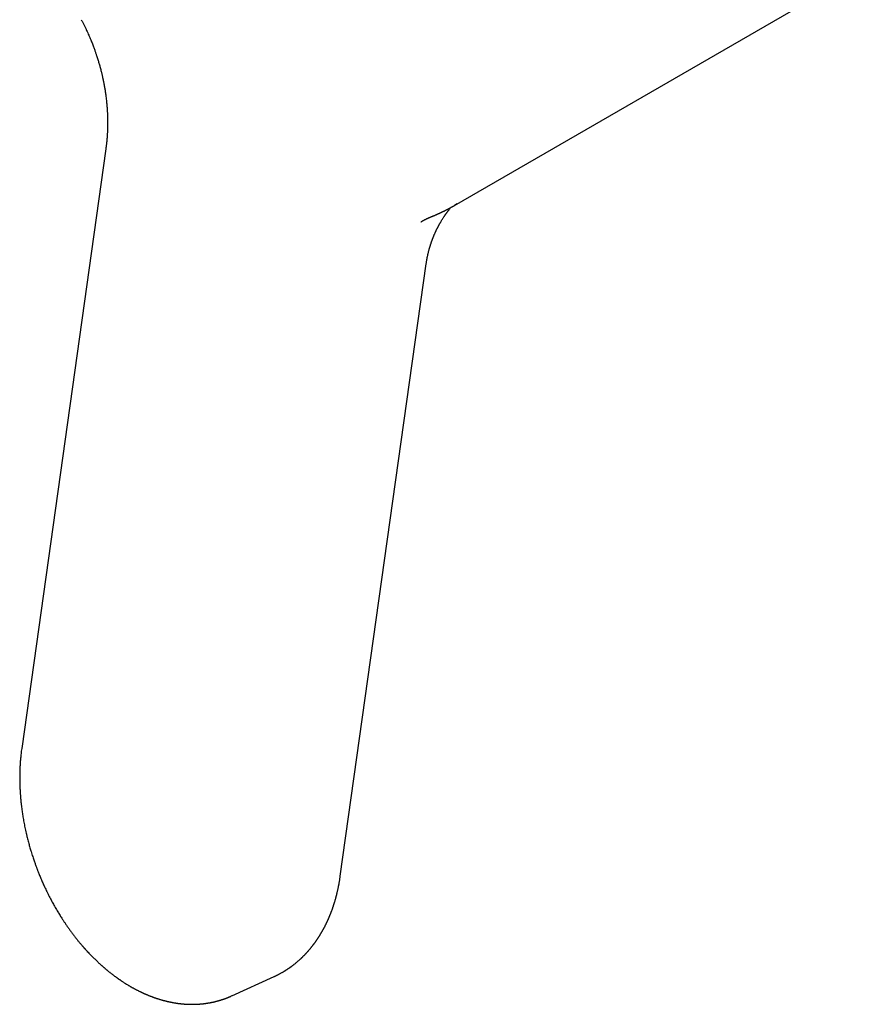
# Model space of a CAD drawing. Units: millimetres. Extents: x 8 to 489, y 12 to 375.
# Drawn here: x 378 to 431, y 46 to 108 of the extents above; entities that cross this region are included whole.
import ezdxf

# ---------------------------------------------------------------- set-up
doc = ezdxf.new("R2010")
doc.units = ezdxf.units.MM

msp = doc.modelspace()

# ---------------------------------------------------------------- linework, layer by layer
at = {"color": 7, "linetype": 'Continuous', "lineweight": 30}
for p, q in [((405.957, 96.5), (431.303, 111.132)), ((383.894, 100.069), (378.572, 62.141)), ((383.895, 100.069), (383.895, 100.068)), ((406.118, 96.595), (405.959, 96.501)), ((403.822, 95.453), (403.818, 95.45)), ((398.728, 54.077), (404.162, 92.803)), ((391.868, 46.502), (394.548, 47.725)), ((391.868, 46.503), (391.8, 46.473))]:
    msp.add_line(p, q, dxfattribs=at)
for points, knots in [([(382.342, 108.246), (382.373, 108.186), (382.434, 108.07), (382.522, 107.898), (382.603, 107.731), (382.68, 107.57), (382.75, 107.416), (382.816, 107.269), (382.879, 107.123), (382.939, 106.981), (382.995, 106.843), (383.047, 106.713), (383.093, 106.592), (383.135, 106.48), (383.173, 106.377), (383.206, 106.283), (383.237, 106.197), (383.265, 106.114), (383.296, 106.021), (383.331, 105.915), (383.37, 105.794), (383.407, 105.676), (383.441, 105.561), (383.474, 105.449), (383.506, 105.334), (383.539, 105.215), (383.571, 105.092), (383.6, 104.978), (383.625, 104.877), (383.645, 104.795), (383.662, 104.721), (383.676, 104.658), (383.688, 104.604), (383.698, 104.561), (383.705, 104.528), (383.71, 104.503), (383.715, 104.479), (383.721, 104.452), (383.728, 104.42), (383.735, 104.384), (383.744, 104.338), (383.756, 104.281), (383.769, 104.212), (383.784, 104.136), (383.799, 104.05), (383.816, 103.953), (383.834, 103.848), (383.852, 103.736), (383.869, 103.621), (383.886, 103.501), (383.904, 103.365), (383.923, 103.21), (383.938, 103.074), (383.948, 102.969), (383.954, 102.901), (383.96, 102.838), (383.964, 102.787), (383.967, 102.749), (383.969, 102.721), (383.971, 102.698), (383.973, 102.677), (383.975, 102.653), (383.976, 102.626), (383.979, 102.591), (383.982, 102.547), (383.985, 102.494), (383.988, 102.438), (383.992, 102.369), (383.996, 102.288), (384, 102.195), (384.003, 102.104), (384.005, 102.008), (384.007, 101.906), (384.008, 101.796), (384.008, 101.703), (384.008, 101.629), (384.007, 101.581), (384.006, 101.539), (384.006, 101.503), (384.005, 101.477), (384.005, 101.458), (384.005, 101.441), (384.004, 101.422), (384.003, 101.398), (384.003, 101.368), (384.002, 101.335), (384, 101.29), (383.998, 101.237), (383.996, 101.178), (383.993, 101.114), (383.989, 101.039), (383.983, 100.95), (383.978, 100.867), (383.972, 100.793), (383.967, 100.73), (383.962, 100.671), (383.958, 100.623), (383.955, 100.587), (383.952, 100.561), (383.95, 100.538), (383.948, 100.52), (383.946, 100.504), (383.945, 100.491), (383.944, 100.477), (383.942, 100.457), (383.938, 100.428), (383.934, 100.39), (383.929, 100.343), (383.922, 100.287), (383.914, 100.222), (383.905, 100.148), (383.898, 100.096), (383.894, 100.068)], [0, 0, 0, 0, 0.023101, 0.045267, 0.066496, 0.086789, 0.106144, 0.124561, 0.142039, 0.160181, 0.177186, 0.193056, 0.207788, 0.221385, 0.233846, 0.24517, 0.255358, 0.265013, 0.275059, 0.288823, 0.303275, 0.318417, 0.331185, 0.344404, 0.358076, 0.372198, 0.386773, 0.401716, 0.412644, 0.42243, 0.431074, 0.438576, 0.444937, 0.450156, 0.453721, 0.456448, 0.459037, 0.462245, 0.466054, 0.470344, 0.47509, 0.482363, 0.4905, 0.499502, 0.509367, 0.520991, 0.533613, 0.546869, 0.56056, 0.574688, 0.589252, 0.609146, 0.6298, 0.638123, 0.646554, 0.654286, 0.660785, 0.664736, 0.668035, 0.670682, 0.673056, 0.675858, 0.679102, 0.682789, 0.688581, 0.695187, 0.701972, 0.708643, 0.720272, 0.731538, 0.742447, 0.753603, 0.766371, 0.779886, 0.794148, 0.800974, 0.807045, 0.812262, 0.816623, 0.82013, 0.822112, 0.823854, 0.826188, 0.829208, 0.832912, 0.8373, 0.841887, 0.849838, 0.857197, 0.863975, 0.874133, 0.885422, 0.897842, 0.90569, 0.913931, 0.921802, 0.92858, 0.932396, 0.93575, 0.938644, 0.941078, 0.94305, 0.944562, 0.946101, 0.948648, 0.952393, 0.957336, 0.963477, 0.970814, 0.979348, 0.989077, 1, 1, 1, 1]), ([(404.166, 92.834), (404.168, 92.85), (404.174, 92.889), (404.183, 92.947), (404.193, 93.007), (404.202, 93.059), (404.209, 93.101), (404.215, 93.133), (404.22, 93.157), (404.223, 93.175), (404.226, 93.188), (404.228, 93.201), (404.231, 93.217), (404.235, 93.237), (404.243, 93.274), (404.255, 93.331), (404.271, 93.403), (404.288, 93.477), (404.306, 93.549), (404.323, 93.619), (404.339, 93.678), (404.352, 93.726), (404.361, 93.76), (404.37, 93.791), (404.379, 93.82), (404.388, 93.852), (404.398, 93.884), (404.407, 93.917), (404.418, 93.951), (404.429, 93.988), (404.443, 94.029), (404.457, 94.073), (404.47, 94.113), (404.481, 94.146), (404.489, 94.169), (404.496, 94.187), (404.501, 94.203), (404.507, 94.221), (404.515, 94.242), (404.524, 94.268), (404.535, 94.296), (404.545, 94.325), (404.556, 94.354), (404.569, 94.388), (404.584, 94.428), (404.602, 94.473), (404.619, 94.516), (404.635, 94.554), (404.647, 94.585), (404.657, 94.607), (404.663, 94.623), (404.669, 94.637), (404.674, 94.648), (404.679, 94.661), (404.687, 94.677), (404.697, 94.701), (404.712, 94.736), (404.731, 94.777), (404.751, 94.821), (404.768, 94.86), (404.785, 94.894), (404.8, 94.926), (404.814, 94.955), (404.827, 94.982), (404.842, 95.012), (404.859, 95.047), (404.879, 95.086), (404.9, 95.126), (404.921, 95.168), (404.943, 95.21), (404.966, 95.251), (404.987, 95.29), (405.008, 95.327), (405.026, 95.359), (405.044, 95.391), (405.065, 95.427), (405.09, 95.47), (405.12, 95.521), (405.155, 95.578), (405.194, 95.64), (405.237, 95.709), (405.276, 95.767), (405.307, 95.814), (405.329, 95.846), (405.349, 95.875), (405.365, 95.899), (405.377, 95.916), (405.386, 95.929), (405.395, 95.941), (405.405, 95.955), (405.419, 95.975), (405.438, 96.001), (405.461, 96.033), (405.485, 96.065), (405.508, 96.097), (405.541, 96.14), (405.582, 96.193), (405.631, 96.256), (405.679, 96.314), (405.71, 96.352), (405.725, 96.369)], [0, 0, 0, 0, 0.011649, 0.028616, 0.043546, 0.056425, 0.067238, 0.074605, 0.080549, 0.085068, 0.088158, 0.09068, 0.094788, 0.099818, 0.105718, 0.123077, 0.142236, 0.16061, 0.178815, 0.196656, 0.214039, 0.224287, 0.232978, 0.240282, 0.247832, 0.256025, 0.26487, 0.272626, 0.281352, 0.29105, 0.301725, 0.313379, 0.325488, 0.332848, 0.338943, 0.343769, 0.347366, 0.351579, 0.357395, 0.36435, 0.372187, 0.379873, 0.387381, 0.394713, 0.407363, 0.419444, 0.430954, 0.44162, 0.450756, 0.45567, 0.45997, 0.463656, 0.466726, 0.469411, 0.473764, 0.480273, 0.488859, 0.502408, 0.514532, 0.525228, 0.534496, 0.543538, 0.551676, 0.558908, 0.566747, 0.576785, 0.588329, 0.599984, 0.611712, 0.624061, 0.636081, 0.647596, 0.658606, 0.668398, 0.676187, 0.687127, 0.700202, 0.715441, 0.732808, 0.752124, 0.773371, 0.79656, 0.807356, 0.818339, 0.827818, 0.835393, 0.841058, 0.844775, 0.848323, 0.852888, 0.858469, 0.868208, 0.879364, 0.890407, 0.901278, 0.911975, 0.935227, 0.957612, 0.979894, 1, 1, 1, 1]), ([(404.422, 95.758), (404.441, 95.766), (404.478, 95.78), (404.531, 95.802), (404.581, 95.822), (404.624, 95.84), (404.663, 95.856), (404.695, 95.87), (404.723, 95.882), (404.746, 95.892), (404.762, 95.899), (404.776, 95.905), (404.792, 95.912), (404.813, 95.921), (404.838, 95.932), (404.867, 95.945), (404.897, 95.958), (404.927, 95.971), (404.957, 95.985), (404.989, 96), (405.021, 96.014), (405.05, 96.028), (405.076, 96.04), (405.101, 96.052), (405.126, 96.064), (405.157, 96.079), (405.196, 96.097), (405.241, 96.119), (405.288, 96.142), (405.339, 96.167), (405.392, 96.194), (405.447, 96.222), (405.498, 96.248), (405.547, 96.274), (405.598, 96.301), (405.653, 96.33), (405.702, 96.357), (405.744, 96.38), (405.776, 96.398), (405.801, 96.411), (405.819, 96.421), (405.83, 96.428), (405.842, 96.434), (405.858, 96.443), (405.879, 96.455), (405.906, 96.471), (405.926, 96.482), (405.936, 96.488)], [0, 0, 0, 0, 0.036499, 0.070384, 0.102196, 0.132378, 0.154948, 0.176419, 0.195035, 0.210135, 0.219683, 0.227407, 0.237411, 0.250724, 0.267346, 0.286859, 0.307036, 0.326301, 0.344654, 0.367127, 0.388062, 0.407255, 0.424494, 0.439799, 0.455666, 0.473828, 0.502362, 0.532434, 0.5632, 0.594644, 0.633953, 0.670038, 0.703513, 0.735712, 0.769334, 0.806189, 0.845302, 0.868661, 0.891853, 0.911015, 0.920183, 0.927775, 0.934867, 0.945369, 0.959971, 0.978498, 1, 1, 1, 1]), ([(403.815, 95.451), (403.823, 95.456), (403.839, 95.466), (403.865, 95.482), (403.892, 95.498), (403.916, 95.512), (403.939, 95.526), (403.962, 95.538), (403.989, 95.554), (404.019, 95.57), (404.053, 95.588), (404.079, 95.602), (404.101, 95.613), (404.119, 95.622), (404.14, 95.633), (404.163, 95.644), (404.186, 95.655), (404.208, 95.666), (404.229, 95.675), (404.249, 95.685), (404.27, 95.694), (404.29, 95.703), (404.305, 95.71), (404.318, 95.715), (404.331, 95.721), (404.349, 95.728), (404.37, 95.737), (404.395, 95.747), (404.413, 95.755), (404.423, 95.759)], [0, 0, 0, 0, 0.05058, 0.094924, 0.134802, 0.173562, 0.21132, 0.248301, 0.284708, 0.347849, 0.401884, 0.453857, 0.478465, 0.508563, 0.544153, 0.582601, 0.620434, 0.656729, 0.690044, 0.720361, 0.756321, 0.788364, 0.816694, 0.831297, 0.852063, 0.879317, 0.913059, 0.953287, 1, 1, 1, 1]), ([(378.572, 62.141), (378.565, 62.087), (378.55, 61.98), (378.531, 61.824), (378.515, 61.676), (378.502, 61.537), (378.491, 61.406), (378.481, 61.284), (378.474, 61.171), (378.468, 61.067), (378.463, 60.972), (378.459, 60.887), (378.456, 60.81), (378.453, 60.743), (378.452, 60.685), (378.45, 60.636), (378.45, 60.597), (378.449, 60.563), (378.448, 60.534), (378.448, 60.507), (378.448, 60.482), (378.447, 60.457), (378.447, 60.426), (378.447, 60.384), (378.446, 60.332), (378.446, 60.27), (378.447, 60.2), (378.447, 60.121), (378.449, 60.037), (378.45, 59.949), (378.455, 59.799), (378.463, 59.591), (378.478, 59.334), (378.495, 59.092), (378.516, 58.865), (378.539, 58.644), (378.562, 58.446), (378.585, 58.27), (378.607, 58.116), (378.629, 57.964), (378.654, 57.812), (378.68, 57.654), (378.709, 57.492), (378.741, 57.324), (378.776, 57.15), (378.815, 56.969), (378.857, 56.78), (378.899, 56.602), (378.94, 56.439), (378.977, 56.292), (379.016, 56.148), (379.055, 56.008), (379.093, 55.874), (379.131, 55.745), (379.172, 55.608), (379.217, 55.462), (379.266, 55.311), (379.313, 55.17), (379.356, 55.043), (379.396, 54.929), (379.432, 54.826), (379.467, 54.732), (379.496, 54.652), (379.522, 54.583), (379.545, 54.522), (379.569, 54.459), (379.6, 54.38), (379.637, 54.285), (379.683, 54.171), (379.733, 54.048), (379.789, 53.916), (379.846, 53.783), (379.904, 53.65), (379.963, 53.52), (380.026, 53.383), (380.093, 53.24), (380.165, 53.091), (380.239, 52.941), (380.315, 52.79), (380.391, 52.644), (380.466, 52.503), (380.54, 52.367), (380.616, 52.23), (380.694, 52.092), (380.774, 51.955), (380.852, 51.824), (380.927, 51.7), (380.999, 51.582), (381.07, 51.47), (381.149, 51.346), (381.24, 51.207), (381.345, 51.051), (381.454, 50.892), (381.568, 50.73), (381.688, 50.566), (381.812, 50.4), (381.941, 50.232), (382.069, 50.07), (382.196, 49.914), (382.292, 49.799), (382.361, 49.719), (382.398, 49.675), (382.433, 49.635), (382.464, 49.6), (382.49, 49.57), (382.511, 49.546), (382.529, 49.526), (382.543, 49.51), (382.556, 49.496), (382.565, 49.485), (382.575, 49.474), (382.585, 49.463), (382.599, 49.447), (382.616, 49.428), (382.638, 49.405), (382.663, 49.377), (382.691, 49.346), (382.746, 49.286), (382.826, 49.201), (382.931, 49.092), (383.025, 48.995), (383.111, 48.909), (383.191, 48.829), (383.276, 48.747), (383.35, 48.677), (383.413, 48.618), (383.462, 48.572), (383.512, 48.527), (383.559, 48.484), (383.601, 48.446), (383.636, 48.415), (383.665, 48.39), (383.687, 48.37), (383.705, 48.354), (383.719, 48.342), (383.736, 48.327), (383.758, 48.308), (383.789, 48.281), (383.823, 48.252), (383.86, 48.221), (383.898, 48.188), (383.94, 48.153), (383.984, 48.117), (384.029, 48.08), (384.074, 48.044), (384.155, 47.979), (384.273, 47.886), (384.393, 47.795), (384.477, 47.732), (384.524, 47.698), (384.566, 47.668), (384.603, 47.641), (384.633, 47.62), (384.657, 47.603), (384.674, 47.591), (384.689, 47.58), (384.703, 47.57), (384.721, 47.558), (384.744, 47.542), (384.777, 47.519), (384.819, 47.491), (384.868, 47.458), (384.917, 47.425), (385.01, 47.363), (385.149, 47.274), (385.289, 47.189), (385.386, 47.132), (385.436, 47.102), (385.482, 47.076), (385.519, 47.054), (385.548, 47.038), (385.571, 47.025), (385.594, 47.012), (385.622, 46.997), (385.656, 46.978), (385.697, 46.956), (385.742, 46.932), (385.799, 46.902), (385.863, 46.868), (385.929, 46.835), (385.986, 46.806), (386.036, 46.781), (386.082, 46.759), (386.125, 46.739), (386.164, 46.72), (386.199, 46.704), (386.232, 46.689), (386.267, 46.672), (386.307, 46.654), (386.353, 46.634), (386.404, 46.612), (386.457, 46.589), (386.511, 46.566), (386.566, 46.543), (386.621, 46.521), (386.675, 46.499), (386.726, 46.479), (386.773, 46.461), (386.813, 46.446), (386.846, 46.434), (386.875, 46.423), (386.9, 46.414), (386.925, 46.405), (386.953, 46.395), (386.985, 46.384), (387.022, 46.371), (387.063, 46.357), (387.107, 46.342), (387.154, 46.327), (387.206, 46.31), (387.259, 46.294), (387.312, 46.277), (387.362, 46.262), (387.412, 46.248), (387.46, 46.234), (387.507, 46.221), (387.554, 46.208), (387.6, 46.196), (387.644, 46.185), (387.685, 46.175), (387.722, 46.165), (387.754, 46.158), (387.78, 46.152), (387.802, 46.147), (387.824, 46.141), (387.849, 46.136), (387.877, 46.13), (387.914, 46.121), (387.96, 46.112), (388.014, 46.101), (388.066, 46.09), (388.115, 46.081), (388.162, 46.072), (388.209, 46.064), (388.253, 46.057), (388.291, 46.051), (388.326, 46.045), (388.359, 46.04), (388.394, 46.035), (388.434, 46.029), (388.477, 46.023), (388.521, 46.018), (388.563, 46.013), (388.603, 46.008), (388.639, 46.004), (388.673, 46), (388.71, 45.996), (388.755, 45.992), (388.806, 45.988), (388.86, 45.983), (388.916, 45.979), (388.974, 45.976), (389.029, 45.973), (389.08, 45.97), (389.127, 45.969), (389.174, 45.967), (389.23, 45.966), (389.296, 45.965), (389.371, 45.964), (389.433, 45.965), (389.483, 45.966), (389.518, 45.967), (389.551, 45.968), (389.582, 45.969), (389.615, 45.97), (389.654, 45.972), (389.697, 45.974), (389.74, 45.976), (389.781, 45.979), (389.824, 45.982), (389.868, 45.985), (389.912, 45.989), (389.955, 45.993), (389.993, 45.997), (390.031, 46.001), (390.071, 46.005), (390.117, 46.011), (390.165, 46.017), (390.216, 46.024), (390.268, 46.031), (390.319, 46.039), (390.369, 46.047), (390.41, 46.054), (390.441, 46.059), (390.464, 46.063), (390.487, 46.068), (390.512, 46.072), (390.538, 46.077), (390.569, 46.083), (390.603, 46.09), (390.647, 46.099), (390.695, 46.11), (390.743, 46.121), (390.785, 46.131), (390.823, 46.14), (390.858, 46.149), (390.894, 46.158), (390.93, 46.167), (390.966, 46.177), (391.005, 46.188), (391.046, 46.199), (391.091, 46.212), (391.14, 46.227), (391.191, 46.243), (391.239, 46.258), (391.28, 46.272), (391.314, 46.283), (391.346, 46.294), (391.378, 46.305), (391.407, 46.316), (391.433, 46.325), (391.456, 46.333), (391.476, 46.341), (391.496, 46.348), (391.518, 46.356), (391.542, 46.366), (391.568, 46.376), (391.598, 46.388), (391.63, 46.4), (391.663, 46.414), (391.695, 46.427), (391.726, 46.44), (391.755, 46.453), (391.78, 46.463), (391.796, 46.47), (391.803, 46.473)], [0, 0, 0, 0, 0.006845, 0.013311, 0.019397, 0.025105, 0.030435, 0.035386, 0.039959, 0.044154, 0.047971, 0.051411, 0.054472, 0.057157, 0.059464, 0.061394, 0.062948, 0.064219, 0.065388, 0.06646, 0.067433, 0.068349, 0.069415, 0.07117, 0.073263, 0.075694, 0.078462, 0.081568, 0.084994, 0.088475, 0.091926, 0.102586, 0.112958, 0.121976, 0.130763, 0.139291, 0.147556, 0.153663, 0.159618, 0.165422, 0.171154, 0.177192, 0.183583, 0.189933, 0.196598, 0.203577, 0.21087, 0.218479, 0.224106, 0.229858, 0.235465, 0.240872, 0.246079, 0.251086, 0.255893, 0.262177, 0.268082, 0.273609, 0.278758, 0.283102, 0.287134, 0.290855, 0.294265, 0.296725, 0.299062, 0.301559, 0.304247, 0.308419, 0.312981, 0.317934, 0.323278, 0.329011, 0.334088, 0.339436, 0.345054, 0.350944, 0.357106, 0.363538, 0.369832, 0.376039, 0.382054, 0.387875, 0.393504, 0.399776, 0.40579, 0.411546, 0.417045, 0.422285, 0.427267, 0.43218, 0.439126, 0.446294, 0.453685, 0.461299, 0.469136, 0.477175, 0.4854, 0.493812, 0.501368, 0.509069, 0.511516, 0.513824, 0.515909, 0.517772, 0.519411, 0.520596, 0.521629, 0.52251, 0.52324, 0.523818, 0.524269, 0.524896, 0.525705, 0.526738, 0.527995, 0.529477, 0.531182, 0.532971, 0.539226, 0.545275, 0.551116, 0.555486, 0.560065, 0.564857, 0.569862, 0.572568, 0.575333, 0.578155, 0.580825, 0.583166, 0.58518, 0.586642, 0.587865, 0.588847, 0.589589, 0.590296, 0.59157, 0.593242, 0.595312, 0.597165, 0.599252, 0.601571, 0.603991, 0.606403, 0.608808, 0.611205, 0.619534, 0.627769, 0.630338, 0.63285, 0.63509, 0.637032, 0.638677, 0.639809, 0.640739, 0.641466, 0.642104, 0.643013, 0.644218, 0.645721, 0.648194, 0.650741, 0.653301, 0.655876, 0.665189, 0.674674, 0.677359, 0.680033, 0.682412, 0.684414, 0.685724, 0.686801, 0.687877, 0.689275, 0.690999, 0.693049, 0.695425, 0.69792, 0.701636, 0.705104, 0.707782, 0.710289, 0.712622, 0.714753, 0.716681, 0.718405, 0.719988, 0.721678, 0.723662, 0.72594, 0.728505, 0.731169, 0.733852, 0.736554, 0.739274, 0.742012, 0.744647, 0.746966, 0.748965, 0.750556, 0.751913, 0.75316, 0.75432, 0.755668, 0.757229, 0.759049, 0.7611, 0.763286, 0.765599, 0.768039, 0.770871, 0.7734, 0.775846, 0.778322, 0.780725, 0.782957, 0.785169, 0.787636, 0.789732, 0.791722, 0.79355, 0.795192, 0.796374, 0.797373, 0.798442, 0.799658, 0.801023, 0.802535, 0.805128, 0.807788, 0.810502, 0.812685, 0.81505, 0.817454, 0.819585, 0.821433, 0.823093, 0.824643, 0.826307, 0.828278, 0.8305, 0.832674, 0.834752, 0.836697, 0.83849, 0.840106, 0.841625, 0.84407, 0.846658, 0.849221, 0.851972, 0.854951, 0.857749, 0.860224, 0.862456, 0.864682, 0.867213, 0.870778, 0.874487, 0.878276, 0.880131, 0.881892, 0.883501, 0.88497, 0.886593, 0.888463, 0.890838, 0.892987, 0.894926, 0.89702, 0.899358, 0.901621, 0.90375, 0.905665, 0.907442, 0.909457, 0.911721, 0.914323, 0.916823, 0.919465, 0.922194, 0.924762, 0.927087, 0.928307, 0.92949, 0.930687, 0.931898, 0.933209, 0.934772, 0.936588, 0.938556, 0.941461, 0.943998, 0.946074, 0.947968, 0.949828, 0.951674, 0.953529, 0.955375, 0.95738, 0.959542, 0.961892, 0.964484, 0.96725, 0.969948, 0.971988, 0.97376, 0.975453, 0.977121, 0.978777, 0.980086, 0.981299, 0.982317, 0.98334, 0.984632, 0.985917, 0.98739, 0.989053, 0.990905, 0.992832, 0.994564, 0.996341, 0.997835, 0.999052, 1, 1, 1, 1]), ([(394.549, 47.726), (394.56, 47.731), (394.59, 47.745), (394.639, 47.768), (394.692, 47.793), (394.741, 47.818), (394.79, 47.842), (394.84, 47.868), (394.895, 47.897), (394.956, 47.93), (395.022, 47.967), (395.079, 47.999), (395.126, 48.027), (395.16, 48.047), (395.192, 48.067), (395.22, 48.084), (395.245, 48.1), (395.272, 48.116), (395.303, 48.136), (395.338, 48.159), (395.372, 48.181), (395.403, 48.201), (395.431, 48.22), (395.457, 48.237), (395.479, 48.253), (395.498, 48.265), (395.514, 48.277), (395.53, 48.288), (395.547, 48.3), (395.566, 48.313), (395.586, 48.328), (395.609, 48.344), (395.634, 48.362), (395.662, 48.383), (395.692, 48.405), (395.725, 48.43), (395.757, 48.455), (395.788, 48.478), (395.83, 48.511), (395.883, 48.553), (395.943, 48.603), (395.996, 48.648), (396.045, 48.689), (396.094, 48.732), (396.145, 48.778), (396.197, 48.825), (396.241, 48.866), (396.275, 48.898), (396.299, 48.921), (396.324, 48.945), (396.35, 48.971), (396.383, 49.003), (396.421, 49.041), (396.459, 49.079), (396.49, 49.112), (396.515, 49.138), (396.534, 49.158), (396.552, 49.177), (396.568, 49.194), (396.582, 49.209), (396.595, 49.224), (396.61, 49.24), (396.627, 49.258), (396.647, 49.281), (396.67, 49.306), (396.693, 49.332), (396.716, 49.358), (396.742, 49.388), (396.771, 49.422), (396.802, 49.459), (396.83, 49.493), (396.852, 49.518), (396.867, 49.537), (396.878, 49.551), (396.89, 49.565), (396.904, 49.583), (396.925, 49.609), (396.951, 49.643), (396.983, 49.683), (397.013, 49.722), (397.037, 49.754), (397.056, 49.78), (397.07, 49.797), (397.081, 49.813), (397.092, 49.827), (397.104, 49.844), (397.119, 49.865), (397.137, 49.89), (397.159, 49.919), (397.181, 49.951), (397.204, 49.984), (397.226, 50.016), (397.247, 50.046), (397.267, 50.075), (397.286, 50.104), (397.303, 50.13), (397.319, 50.154), (397.332, 50.174), (397.343, 50.191), (397.356, 50.21), (397.371, 50.234), (397.39, 50.263), (397.411, 50.298), (397.435, 50.336), (397.46, 50.376), (397.484, 50.417), (397.509, 50.457), (397.533, 50.498), (397.556, 50.539), (397.579, 50.578), (397.597, 50.61), (397.611, 50.635), (397.622, 50.654), (397.63, 50.67), (397.638, 50.684), (397.647, 50.699), (397.657, 50.717), (397.67, 50.741), (397.685, 50.77), (397.702, 50.801), (397.72, 50.836), (397.739, 50.872), (397.759, 50.91), (397.778, 50.949), (397.797, 50.986), (397.814, 51.021), (397.829, 51.05), (397.84, 51.074), (397.849, 51.092), (397.857, 51.108), (397.864, 51.124), (397.874, 51.144), (397.885, 51.168), (397.899, 51.197), (397.914, 51.23), (397.934, 51.275), (397.958, 51.327), (397.983, 51.384), (398.006, 51.438), (398.027, 51.487), (398.046, 51.532), (398.064, 51.574), (398.081, 51.617), (398.1, 51.664), (398.121, 51.717), (398.144, 51.775), (398.188, 51.891), (398.228, 52.003), (398.263, 52.106), (398.276, 52.144), (398.287, 52.175), (398.294, 52.199), (398.301, 52.217), (398.307, 52.235), (398.314, 52.257), (398.322, 52.284), (398.332, 52.315), (398.343, 52.35), (398.354, 52.386), (398.365, 52.423), (398.383, 52.481), (398.406, 52.56), (398.435, 52.66), (398.457, 52.741), (398.474, 52.805), (398.486, 52.851), (398.496, 52.892), (398.505, 52.926), (398.512, 52.956), (398.52, 52.988), (398.529, 53.025), (398.539, 53.069), (398.551, 53.119), (398.564, 53.176), (398.578, 53.238), (398.592, 53.305), (398.604, 53.364), (398.614, 53.413), (398.622, 53.452), (398.63, 53.491), (398.637, 53.532), (398.645, 53.574), (398.654, 53.621), (398.664, 53.675), (398.674, 53.738), (398.687, 53.811), (398.7, 53.892), (398.714, 53.982), (398.722, 54.045), (398.727, 54.078)], [0, 0, 0, 0, 0.00491, 0.014144, 0.02263, 0.029665, 0.036979, 0.044562, 0.052089, 0.062207, 0.07287, 0.083928, 0.089216, 0.094554, 0.099533, 0.1038, 0.107377, 0.111526, 0.116611, 0.122425, 0.128279, 0.132867, 0.137446, 0.141795, 0.14546, 0.148477, 0.150862, 0.153379, 0.156195, 0.15931, 0.162723, 0.166458, 0.170631, 0.175254, 0.180329, 0.185855, 0.191594, 0.196774, 0.201335, 0.212827, 0.224019, 0.232404, 0.240903, 0.249618, 0.258653, 0.268091, 0.277669, 0.282373, 0.286795, 0.290988, 0.295799, 0.301511, 0.309422, 0.316614, 0.323077, 0.327135, 0.330854, 0.334243, 0.337303, 0.340031, 0.34243, 0.345129, 0.3484, 0.352435, 0.357024, 0.3616, 0.366132, 0.37062, 0.377269, 0.38378, 0.389525, 0.394291, 0.396786, 0.398894, 0.401169, 0.404067, 0.407588, 0.414241, 0.420873, 0.427261, 0.433364, 0.436719, 0.439579, 0.441944, 0.444012, 0.446524, 0.449934, 0.453984, 0.458674, 0.46392, 0.469079, 0.474014, 0.478727, 0.483216, 0.487591, 0.491715, 0.495353, 0.498428, 0.500939, 0.503423, 0.507087, 0.511549, 0.516807, 0.522674, 0.528688, 0.534685, 0.540666, 0.54663, 0.552579, 0.558451, 0.563666, 0.566637, 0.569265, 0.571548, 0.573488, 0.575437, 0.577885, 0.581416, 0.585645, 0.590201, 0.594743, 0.600133, 0.605503, 0.610854, 0.616184, 0.621105, 0.625308, 0.628334, 0.630835, 0.632812, 0.634865, 0.63758, 0.640892, 0.644843, 0.649433, 0.654399, 0.66279, 0.670528, 0.677612, 0.684062, 0.690085, 0.695559, 0.700873, 0.706969, 0.713886, 0.721622, 0.72972, 0.75883, 0.764393, 0.769153, 0.773073, 0.776155, 0.778044, 0.780188, 0.782925, 0.786257, 0.790183, 0.794614, 0.799239, 0.803764, 0.80819, 0.820997, 0.832983, 0.844939, 0.850629, 0.856342, 0.861434, 0.865525, 0.868616, 0.872349, 0.876832, 0.882085, 0.888109, 0.894903, 0.902359, 0.910285, 0.918678, 0.923074, 0.927588, 0.93222, 0.93697, 0.941837, 0.947109, 0.953145, 0.960669, 0.969116, 0.978488, 0.988783, 1, 1, 1, 1])]:
    msp.add_open_spline(points, degree=3, knots=knots, dxfattribs=at)

doc.saveas('drawing.dxf')
